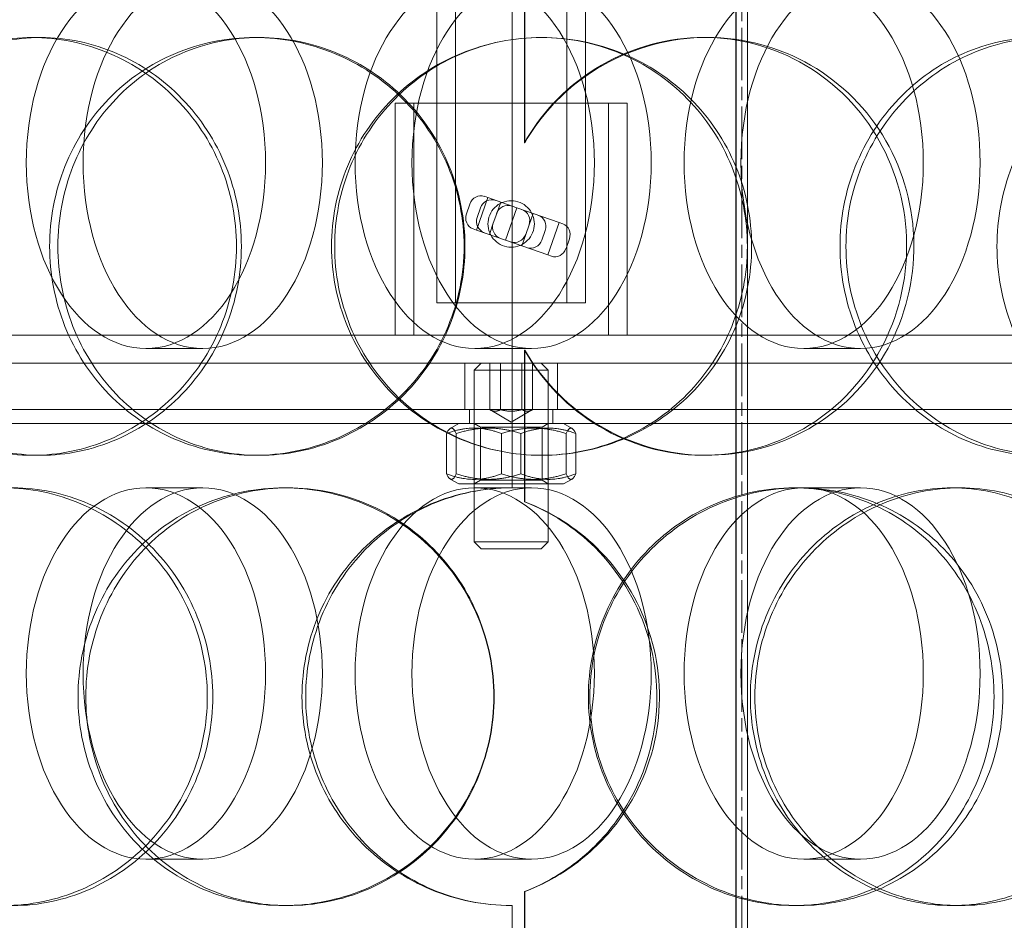
# Model space of a CAD drawing. Units: millimetres. Extents: x 271203 to 313140, y 160701 to 189017.
# Drawn here: x 283832 to 283938, y 170859 to 170956 of the extents above; entities that cross this region are included whole.
import ezdxf

# ---------------------------------------------------------------- set-up
doc = ezdxf.new("R2010")
doc.units = ezdxf.units.MM
doc.linetypes.add('CHAIN', pattern=[0.3543, 0.2362, -0.0295, 0.0591, -0.0295])
doc.linetypes.add('DASHED', pattern=[0])
doc.layers.add('Osa (ISO)', color=1, linetype='Continuous', lineweight=9)
doc.layers.add('Skrytá (ISO)', color=1, linetype='DASHED', lineweight=18)

msp = doc.modelspace()

# ---------------------------------------------------------------- linework, layer by layer
at = {"layer": 'Osa (ISO)', "linetype": 'CHAIN', "ltscale": 23.990969}
msp.add_line((283909.84, 171898.72), (283909.84, 169538.17), dxfattribs=at)
at = {"layer": 'Skrytá (ISO)', "ltscale": 13.249516}
for p, q in [((283909.22, 171085.67), (283909.22, 170400.67)), ((283909.23, 170400.67), (283909.23, 171085.67)), ((283910.45, 171085.67), (283910.45, 170400.67)), ((283910.46, 170400.67), (283910.46, 171085.67))]:
    msp.add_line(p, q, dxfattribs=at)
at = {"layer": 'Skrytá (ISO)', "ltscale": 10.348163}
for p, q in [((283877.01, 171032.59), (283877.01, 170925.59)), ((283879.01, 171032.59), (283879.01, 170925.59)), ((283891.01, 171032.59), (283891.01, 170925.59)), ((283893.01, 171032.59), (283893.01, 170925.59))]:
    msp.add_line(p, q, dxfattribs=at)
at = {"layer": 'Skrytá (ISO)', "ltscale": 1.24428}
for p, q in [((283886.45, 170959.17), (283886.45, 170942.83)), ((283886.47, 170942.83), (283886.47, 170959.17)), ((283886.45, 170920.5), (283886.45, 170904.16)), ((283886.47, 170904.16), (283886.47, 170920.5)), ((283886.45, 170862.17), (283886.45, 170845.83)), ((283886.47, 170845.83), (283886.47, 170862.17))]:
    msp.add_line(p, q, dxfattribs=at)
at = {"layer": 'Skrytá (ISO)', "ltscale": 3.959753}
for p, q in [((283885.11, 170905.67), (283885.11, 170957.67)), ((283885.11, 170808.67), (283885.11, 170860.67))]:
    msp.add_line(p, q, dxfattribs=at)
at = {"layer": 'Skrytá (ISO)', "ltscale": 0.228353}
for p, q in [((283833.42, 170954.17), (283834.34, 170954.17)), ((283857.37, 170954.17), (283857.86, 170954.17)), ((283905.75, 170954.17), (283906.13, 170954.17)), ((283834.34, 170909.17), (283833.42, 170909.17)), ((283857.86, 170909.17), (283857.37, 170909.17)), ((283906.13, 170909.17), (283905.75, 170909.17)), ((283860.53, 170905.67), (283860.96, 170905.67)), ((283915.45, 170905.67), (283916.01, 170905.67)), ((283932.5, 170905.67), (283933.36, 170905.67)), ((283860.96, 170860.67), (283860.53, 170860.67)), ((283916.01, 170860.67), (283915.45, 170860.67)), ((283933.36, 170860.67), (283932.5, 170860.67))]:
    msp.add_line(p, q, dxfattribs=at)
at = {"layer": 'Skrytá (ISO)', "ltscale": 2.990344}
msp.add_line((283897.51, 170947.09), (283872.51, 170947.09), dxfattribs=at)
at = {"layer": 'Skrytá (ISO)', "ltscale": 1.903676}
for p, q in [((283872.51, 170947.09), (283872.51, 170922.09)), ((283874.51, 170947.09), (283874.51, 170922.09)), ((283895.51, 170947.09), (283895.51, 170922.09)), ((283897.51, 170947.09), (283897.51, 170922.09))]:
    msp.add_line(p, q, dxfattribs=at)
at = {"layer": 'Skrytá (ISO)', "ltscale": 0.281659}
for p, q in [((283882.51, 170936.92), (283881.28, 170933.43)), ((283885.62, 170935.83), (283884.4, 170932.34)), ((283890.19, 170934.24), (283888.96, 170930.75))]:
    msp.add_line(p, q, dxfattribs=at)
at = {"layer": 'Skrytá (ISO)', "ltscale": 0.032839}
for p, q in [((283882.51, 170936.92), (283882.12, 170937.06)), ((283880.9, 170933.56), (283881.28, 170933.43)), ((283890.57, 170934.1), (283890.19, 170934.24)), ((283888.96, 170930.75), (283889.35, 170930.61))]:
    msp.add_line(p, q, dxfattribs=at)
at = {"layer": 'Skrytá (ISO)', "ltscale": 0.702689}
for p, q in [((283885.62, 170935.83), (283882.51, 170936.92)), ((283881.28, 170933.43), (283884.4, 170932.34))]:
    msp.add_line(p, q, dxfattribs=at)
at = {"layer": 'Skrytá (ISO)', "ltscale": 0.084428}
for p, q in [((283880.56, 170936.23), (283880.19, 170935.18)), ((283881.7, 170935.83), (283881.34, 170934.78)), ((283883.08, 170934.17), (283883.45, 170935.22)), ((283886.94, 170934), (283886.58, 170932.95)), ((283888.69, 170933.39), (283888.32, 170932.34)), ((283891.28, 170932.48), (283890.92, 170931.44))]:
    msp.add_line(p, q, dxfattribs=at)
at = {"layer": 'Skrytá (ISO)', "ltscale": 0.098516}
for p, q in [((283883.88, 170936.44), (283883.45, 170935.22)), ((283887.37, 170935.22), (283886.94, 170934)), ((283883.08, 170934.17), (283882.66, 170932.95)), ((283886.58, 170932.95), (283886.15, 170931.73))]:
    msp.add_line(p, q, dxfattribs=at)
at = {"layer": 'Skrytá (ISO)', "ltscale": 1.028883}
for p, q in [((283890.19, 170934.24), (283885.62, 170935.83)), ((283884.4, 170932.34), (283888.96, 170930.75))]:
    msp.add_line(p, q, dxfattribs=at)
at = {"layer": 'Skrytá (ISO)', "ltscale": 1.913784}
msp.add_line((283893.01, 170925.59), (283877.01, 170925.59), dxfattribs=at)
at = {"layer": 'Skrytá (ISO)', "ltscale": 12.153163}
for p, q in [((283765.01, 170922.09), (284005.01, 170922.09)), ((283765.01, 170919.09), (284005.01, 170919.09)), ((283765.01, 170919.09), (284005.01, 170919.09)), ((283765.01, 170914.09), (284005.01, 170914.09))]:
    msp.add_line(p, q, dxfattribs=at)
at = {"layer": 'Skrytá (ISO)', "ltscale": 0.609108}
for p, q in [((283845.67, 170920.67), (283851.79, 170920.67)), ((283881.09, 170920.67), (283887.21, 170920.67)), ((283916.52, 170920.67), (283922.64, 170920.67)), ((283845.67, 170905.67), (283851.79, 170905.67)), ((283881.09, 170905.67), (283887.21, 170905.67)), ((283916.52, 170905.67), (283922.64, 170905.67)), ((283845.67, 170865.67), (283851.79, 170865.67)), ((283881.09, 170865.67), (283887.21, 170865.67)), ((283916.52, 170865.67), (283922.64, 170865.67))]:
    msp.add_line(p, q, dxfattribs=at)
at = {"layer": 'Skrytá (ISO)', "ltscale": 0.380655}
for p, q in [((283880.01, 170919.09), (283880.01, 170914.09)), ((283882.7, 170914.09), (283882.7, 170919.09)), ((283883.86, 170914.09), (283883.86, 170919.09)), ((283886.17, 170919.09), (283886.17, 170914.09)), ((283887.32, 170914.09), (283887.32, 170919.09)), ((283890.01, 170919.09), (283890.01, 170914.09))]:
    msp.add_line(p, q, dxfattribs=at)
at = {"layer": 'Skrytá (ISO)', "ltscale": 0.082481}
for p, q in [((283881.78, 170919.09), (283881.01, 170918.32)), ((283888.25, 170919.09), (283889.01, 170918.32)), ((283881.78, 170899.09), (283881.01, 170899.85)), ((283888.25, 170899.09), (283889.01, 170899.85))]:
    msp.add_line(p, q, dxfattribs=at)
at = {"layer": 'Skrytá (ISO)', "ltscale": 0.956842}
for p, q in [((283889.01, 170918.32), (283881.01, 170918.32)), ((283881.01, 170899.85), (283889.01, 170899.85))]:
    msp.add_line(p, q, dxfattribs=at)
at = {"layer": 'Skrytá (ISO)', "ltscale": 1.406133}
for p, q in [((283881.01, 170899.85), (283881.01, 170918.32)), ((283889.01, 170899.85), (283889.01, 170918.32))]:
    msp.add_line(p, q, dxfattribs=at)
at = {"layer": 'Skrytá (ISO)', "ltscale": 0.114127}
for p, q in [((283880.51, 170914.09), (283880.51, 170912.59)), ((283889.51, 170914.09), (283889.51, 170912.59))]:
    msp.add_line(p, q, dxfattribs=at)
at = {"layer": 'Skrytá (ISO)', "ltscale": 0.202969}
for q in [(283882.7, 170914.09), (283887.32, 170914.09)]:
    msp.add_line((283885.01, 170912.75), q, dxfattribs=at)
at = {"layer": 'Skrytá (ISO)', "ltscale": 15.191454}
msp.add_line((283960.01, 170912.59), (283810.01, 170912.59), dxfattribs=at)
at = {"layer": 'Skrytá (ISO)', "ltscale": 0.080289}
for p, q in [((283879.36, 170912.59), (283878.45, 170912.06)), ((283890.66, 170912.59), (283891.58, 170912.06)), ((283879.36, 170906.09), (283878.45, 170906.61)), ((283890.66, 170906.09), (283891.58, 170906.61))]:
    msp.add_line(p, q, dxfattribs=at)
at = {"layer": 'Skrytá (ISO)', "ltscale": 0.059393}
for p, q in [((283881.69, 170912.2), (283881.01, 170912.59)), ((283888.34, 170912.2), (283889.01, 170912.59)), ((283881.69, 170906.48), (283881.01, 170906.09)), ((283888.34, 170906.48), (283889.01, 170906.09))]:
    msp.add_line(p, q, dxfattribs=at)
at = {"layer": 'Skrytá (ISO)', "ltscale": 0.794999}
for p, q in [((283881.69, 170912.2), (283888.34, 170912.2)), ((283888.34, 170906.48), (283881.69, 170906.48))]:
    msp.add_line(p, q, dxfattribs=at)
at = {"layer": 'Skrytá (ISO)', "ltscale": 0.435389}
for p, q in [((283881.69, 170912.2), (283881.69, 170906.48)), ((283888.34, 170912.2), (283888.34, 170906.48))]:
    msp.add_line(p, q, dxfattribs=at)
at = {"layer": 'Skrytá (ISO)', "ltscale": 0.33172}
for p, q in [((283878.05, 170911.52), (283878.05, 170907.16)), ((283879.1, 170911.52), (283879.1, 170907.16)), ((283883.96, 170911.52), (283883.96, 170907.16)), ((283886.06, 170911.52), (283886.06, 170907.16)), ((283890.92, 170911.52), (283890.92, 170907.16)), ((283891.97, 170911.52), (283891.97, 170907.16))]:
    msp.add_line(p, q, dxfattribs=at)
at = {"layer": 'Skrytá (ISO)', "ltscale": 1.351581}
msp.add_line((283879.36, 170906.09), (283890.66, 170906.09), dxfattribs=at)
at = {"layer": 'Skrytá (ISO)', "ltscale": 0.773393}
msp.add_line((283888.25, 170899.09), (283881.78, 170899.09), dxfattribs=at)
at = {"layer": 'Skrytá (ISO)', "ltscale": 0.154805}
for centre, start, end in [((283882.92, 170935.4), 70.7339, 160.7339), ((283882.56, 170934.36), 160.7339, 250.7339), ((283887.47, 170933.82), 340.7339, 70.7339), ((283887.1, 170932.77), 250.7339, 340.7339)]:
    msp.add_arc(centre, 1.29, start, end, dxfattribs=at)
at = {"layer": 'Skrytá (ISO)', "ltscale": 0.156122}
for centre, radius, start, end in [((283884.67, 170934.79), 1.3, 70.7339, 160.7339), ((283885.72, 170934.43), 1.29, 340.7339, 70.7339), ((283884.3, 170933.75), 1.3, 160.7339, 250.7339), ((283885.35, 170933.38), 1.29, 250.7339, 340.7339)]:
    msp.add_arc(centre, radius, start, end, dxfattribs=at)
at = {"layer": 'Skrytá (ISO)', "ltscale": 0.007515}
for start, end in [(90, 90.2546), (269.7454, 270)]:
    msp.add_arc((283885.11, 170883.17), 22.5, start, end, dxfattribs=at)
at = {"layer": 'Skrytá (ISO)', "ltscale": 12.153163}
for centre in [(283845.67, 170940.67), (283851.79, 170940.67), (283881.09, 170940.67), (283887.21, 170940.67), (283916.52, 170940.67), (283922.64, 170940.67), (283845.67, 170885.67), (283851.79, 170885.67), (283881.09, 170885.67), (283887.21, 170885.67), (283916.52, 170885.67), (283922.64, 170885.67)]:
    msp.add_ellipse(centre, major_axis=(0, 20), ratio=0.644124, dxfattribs=at)
at = {"layer": 'Skrytá (ISO)', "ltscale": 0.154805}
for centre, major_axis, start_param, end_param in [((283881.7, 170935.83), (0.43, 1.22), 0, 1.570796), ((283881.33, 170934.79), (-0.43, -1.22), 4.712389, 6.283185), ((283890.14, 170932.88), (0.43, 1.22), 4.712389, 6.283185), ((283889.77, 170931.83), (-0.43, -1.22), 0, 1.570796)]:
    msp.add_ellipse(centre, major_axis=major_axis, ratio=0.933813, start_param=start_param, end_param=end_param, dxfattribs=at)
at = {"layer": 'Skrytá (ISO)', "ltscale": 13.733685}
for points in [[(283855.42, 170931.67), (283855.42, 170928.72), (283854.84, 170925.78), (283852.61, 170920.33), (283850.95, 170917.84), (283846.85, 170913.67), (283844.4, 170912.01), (283839.09, 170909.75), (283836.24, 170909.17), (283830.59, 170909.17), (283827.79, 170909.75), (283822.66, 170912.01), (283820.33, 170913.67), (283816.47, 170917.84), (283814.95, 170920.33), (283812.89, 170925.78), (283812.36, 170928.72), (283812.36, 170934.61), (283812.89, 170937.56), (283814.95, 170943), (283816.47, 170945.49), (283820.33, 170949.66), (283822.66, 170951.33), (283827.79, 170953.58), (283830.59, 170954.17), (283836.24, 170954.17), (283839.09, 170953.58), (283844.4, 170951.33), (283846.85, 170949.66), (283850.95, 170945.49), (283852.61, 170943), (283854.84, 170937.56), (283855.42, 170934.61), (283855.42, 170931.67)], [(283835.3, 170931.67), (283835.3, 170928.72), (283835.86, 170925.78), (283838.04, 170920.33), (283839.65, 170917.84), (283843.71, 170913.67), (283846.16, 170912.01), (283851.52, 170909.75), (283854.43, 170909.17), (283860.3, 170909.17), (283863.24, 170909.75), (283868.7, 170912.01), (283871.21, 170913.67), (283875.4, 170917.84), (283877.08, 170920.33), (283879.35, 170925.78), (283879.94, 170928.72), (283879.94, 170934.61), (283879.35, 170937.56), (283877.08, 170943), (283875.4, 170945.49), (283871.21, 170949.66), (283868.7, 170951.33), (283863.24, 170953.58), (283860.3, 170954.17), (283854.43, 170954.17), (283851.52, 170953.58), (283846.16, 170951.33), (283843.71, 170949.66), (283839.65, 170945.49), (283838.04, 170943), (283835.86, 170937.56), (283835.3, 170934.61), (283835.3, 170931.67)], [(283910.91, 170931.67), (283910.91, 170928.72), (283910.33, 170925.78), (283908.08, 170920.33), (283906.41, 170917.84), (283902.24, 170913.67), (283899.73, 170912.01), (283894.25, 170909.75), (283891.28, 170909.17), (283885.34, 170909.17), (283882.37, 170909.75), (283876.88, 170912.01), (283874.37, 170913.67), (283870.18, 170917.84), (283868.5, 170920.33), (283866.24, 170925.78), (283865.65, 170928.72), (283865.65, 170934.61), (283866.24, 170937.56), (283868.5, 170943), (283870.18, 170945.49), (283874.37, 170949.66), (283876.88, 170951.33), (283882.37, 170953.58), (283885.34, 170954.17), (283891.28, 170954.17), (283894.25, 170953.58), (283899.73, 170951.33), (283902.24, 170949.66), (283906.41, 170945.49), (283908.08, 170943), (283910.33, 170937.56), (283910.91, 170934.61), (283910.91, 170931.67)], [(283963.56, 170931.67), (283963.56, 170928.72), (283963.04, 170925.78), (283961.02, 170920.33), (283959.52, 170917.84), (283955.73, 170913.67), (283953.44, 170912.01), (283948.39, 170909.75), (283945.63, 170909.17), (283940.06, 170909.17), (283937.24, 170909.75), (283932, 170912.01), (283929.57, 170913.67), (283925.5, 170917.84), (283923.87, 170920.33), (283921.65, 170925.78), (283921.07, 170928.72), (283921.07, 170934.61), (283921.65, 170937.56), (283923.87, 170943), (283925.5, 170945.49), (283929.57, 170949.66), (283932, 170951.33), (283937.24, 170953.58), (283940.06, 170954.17), (283945.63, 170954.17), (283948.39, 170953.58), (283953.44, 170951.33), (283955.73, 170949.66), (283959.52, 170945.49), (283961.02, 170943), (283963.04, 170937.56), (283963.56, 170934.61), (283963.56, 170931.67)], [(283809.49, 170883.17), (283809.49, 170880.22), (283810.01, 170877.28), (283812.05, 170871.83), (283813.57, 170869.34), (283817.39, 170865.17), (283819.7, 170863.51), (283824.79, 170861.25), (283827.57, 170860.67), (283833.19, 170860.67), (283836.03, 170861.25), (283841.3, 170863.51), (283843.74, 170865.17), (283847.83, 170869.34), (283849.47, 170871.83), (283851.7, 170877.28), (283852.28, 170880.22), (283852.28, 170886.11), (283851.7, 170889.06), (283849.47, 170894.5), (283847.83, 170896.99), (283843.74, 170901.16), (283841.3, 170902.83), (283836.03, 170905.08), (283833.19, 170905.67), (283827.57, 170905.67), (283824.79, 170905.08), (283819.7, 170902.83), (283817.39, 170901.16), (283813.57, 170896.99), (283812.05, 170894.5), (283810.01, 170889.06), (283809.49, 170886.11), (283809.49, 170883.17)], [(283883.14, 170883.17), (283883.14, 170880.22), (283882.55, 170877.28), (283880.28, 170871.83), (283878.59, 170869.34), (283874.4, 170865.17), (283871.88, 170863.51), (283866.42, 170861.25), (283863.47, 170860.67), (283857.59, 170860.67), (283854.66, 170861.25), (283849.28, 170863.51), (283846.82, 170865.17), (283842.74, 170869.34), (283841.12, 170871.83), (283838.93, 170877.28), (283838.36, 170880.22), (283838.36, 170886.11), (283838.93, 170889.06), (283841.12, 170894.5), (283842.74, 170896.99), (283846.82, 170901.16), (283849.28, 170902.83), (283854.66, 170905.08), (283857.59, 170905.67), (283863.47, 170905.67), (283866.42, 170905.08), (283871.88, 170902.83), (283874.4, 170901.16), (283878.59, 170896.99), (283880.28, 170894.5), (283882.55, 170889.06), (283883.14, 170886.11), (283883.14, 170883.17)], [(283937.97, 170883.17), (283937.97, 170880.22), (283937.41, 170877.28), (283935.24, 170871.83), (283933.64, 170869.34), (283929.6, 170865.17), (283927.17, 170863.51), (283921.83, 170861.25), (283918.93, 170860.67), (283913.09, 170860.67), (283910.15, 170861.25), (283904.71, 170863.51), (283902.21, 170865.17), (283898.02, 170869.34), (283896.34, 170871.83), (283894.07, 170877.28), (283893.48, 170880.22), (283893.48, 170886.11), (283894.07, 170889.06), (283896.34, 170894.5), (283898.02, 170896.99), (283902.21, 170901.16), (283904.71, 170902.83), (283910.15, 170905.08), (283913.09, 170905.67), (283918.93, 170905.67), (283921.83, 170905.08), (283927.17, 170902.83), (283929.6, 170901.16), (283933.64, 170896.99), (283935.24, 170894.5), (283937.41, 170889.06), (283937.97, 170886.11), (283937.97, 170883.17)], [(283911.25, 170883.17), (283911.25, 170880.22), (283911.83, 170877.28), (283914.07, 170871.83), (283915.73, 170869.34), (283919.85, 170865.17), (283922.32, 170863.51), (283927.65, 170861.25), (283930.52, 170860.67), (283936.21, 170860.67), (283939.03, 170861.25), (283944.2, 170863.51), (283946.54, 170865.17), (283950.43, 170869.34), (283951.97, 170871.83), (283954.05, 170877.28), (283954.59, 170880.22), (283954.59, 170886.11), (283954.05, 170889.06), (283951.97, 170894.5), (283950.43, 170896.99), (283946.54, 170901.16), (283944.2, 170902.83), (283939.03, 170905.08), (283936.21, 170905.67), (283930.52, 170905.67), (283927.65, 170905.08), (283922.32, 170902.83), (283919.85, 170901.16), (283915.73, 170896.99), (283914.07, 170894.5), (283911.83, 170889.06), (283911.25, 170886.11), (283911.25, 170883.17)]]:
    msp.add_open_spline(points, degree=3, knots=[-1, -1, -1, -1, -0.9375, -0.9375, -0.875, -0.875, -0.8125, -0.8125, -0.75, -0.75, -0.6875, -0.6875, -0.625, -0.625, -0.5625, -0.5625, -0.5, -0.5, -0.4375, -0.4375, -0.375, -0.375, -0.3125, -0.3125, -0.25, -0.25, -0.1875, -0.1875, -0.125, -0.125, -0.0625, -0.0625, 0, 0, 0, 0], dxfattribs=at)
at = {"layer": 'Skrytá (ISO)', "ltscale": 13.610146}
for points in [[(283855.95, 170931.67), (283855.95, 170934.61), (283855.38, 170937.56), (283853.19, 170943), (283851.56, 170945.49), (283847.53, 170949.66), (283845.13, 170951.33), (283839.92, 170953.58), (283837.12, 170954.17), (283831.56, 170954.17), (283828.81, 170953.58), (283823.78, 170951.33), (283821.49, 170949.66), (283817.7, 170945.49), (283816.2, 170943), (283814.18, 170937.56), (283813.66, 170934.61), (283813.66, 170928.72), (283814.18, 170925.78), (283816.2, 170920.33), (283817.7, 170917.84), (283821.49, 170913.67), (283823.78, 170912.01), (283828.81, 170909.75), (283831.56, 170909.17), (283837.12, 170909.17), (283839.92, 170909.75), (283845.13, 170912.01), (283847.53, 170913.67), (283851.56, 170917.84), (283853.19, 170920.33), (283855.38, 170925.78), (283855.95, 170928.72), (283855.95, 170931.67)], [(283836.19, 170931.67), (283836.19, 170934.61), (283836.74, 170937.56), (283838.88, 170943), (283840.47, 170945.49), (283844.45, 170949.66), (283846.85, 170951.33), (283852.12, 170953.58), (283854.98, 170954.17), (283860.74, 170954.17), (283863.63, 170953.58), (283868.99, 170951.33), (283871.45, 170949.66), (283875.57, 170945.49), (283877.22, 170943), (283879.45, 170937.56), (283880.03, 170934.61), (283880.03, 170928.72), (283879.45, 170925.78), (283877.22, 170920.33), (283875.57, 170917.84), (283871.45, 170913.67), (283868.99, 170912.01), (283863.63, 170909.75), (283860.74, 170909.17), (283854.98, 170909.17), (283852.12, 170909.75), (283846.85, 170912.01), (283844.45, 170913.67), (283840.47, 170917.84), (283838.88, 170920.33), (283836.74, 170925.78), (283836.19, 170928.72), (283836.19, 170931.67)], [(283910.45, 170931.67), (283910.45, 170934.61), (283909.87, 170937.56), (283907.66, 170943), (283906.03, 170945.49), (283901.93, 170949.66), (283899.46, 170951.33), (283894.09, 170953.58), (283891.17, 170954.17), (283885.33, 170954.17), (283882.42, 170953.58), (283877.03, 170951.33), (283874.56, 170949.66), (283870.44, 170945.49), (283868.8, 170943), (283866.57, 170937.56), (283866, 170934.61), (283866, 170928.72), (283866.57, 170925.78), (283868.8, 170920.33), (283870.44, 170917.84), (283874.56, 170913.67), (283877.03, 170912.01), (283882.42, 170909.75), (283885.33, 170909.17), (283891.17, 170909.17), (283894.09, 170909.75), (283899.46, 170912.01), (283901.93, 170913.67), (283906.03, 170917.84), (283907.66, 170920.33), (283909.87, 170925.78), (283910.45, 170928.72), (283910.45, 170931.67)], [(283962.15, 170931.67), (283962.15, 170934.61), (283961.64, 170937.56), (283959.66, 170943), (283958.18, 170945.49), (283954.46, 170949.66), (283952.22, 170951.33), (283947.26, 170953.58), (283944.55, 170954.17), (283939.07, 170954.17), (283936.3, 170953.58), (283931.15, 170951.33), (283928.77, 170949.66), (283924.78, 170945.49), (283923.17, 170943), (283920.99, 170937.56), (283920.43, 170934.61), (283920.43, 170928.72), (283920.99, 170925.78), (283923.17, 170920.33), (283924.78, 170917.84), (283928.77, 170913.67), (283931.15, 170912.01), (283936.3, 170909.75), (283939.07, 170909.17), (283944.55, 170909.17), (283947.26, 170909.75), (283952.22, 170912.01), (283954.46, 170913.67), (283958.18, 170917.84), (283959.66, 170920.33), (283961.64, 170925.78), (283962.15, 170928.72), (283962.15, 170931.67)], [(283937.34, 170931.67), (283937.34, 170934.61), (283937.89, 170937.56), (283940, 170943), (283941.55, 170945.49), (283945.41, 170949.66), (283947.71, 170951.33), (283952.66, 170953.58), (283955.31, 170954.17), (283960.55, 170954.17), (283963.12, 170953.58), (283967.83, 170951.33), (283969.95, 170949.66), (283973.46, 170945.49), (283974.84, 170943), (283976.71, 170937.56), (283977.19, 170934.61), (283977.19, 170928.72), (283976.71, 170925.78), (283974.84, 170920.33), (283973.46, 170917.84), (283969.95, 170913.67), (283967.83, 170912.01), (283963.12, 170909.75), (283960.55, 170909.17), (283955.31, 170909.17), (283952.66, 170909.75), (283947.71, 170912.01), (283945.41, 170913.67), (283941.55, 170917.84), (283940, 170920.33), (283937.89, 170925.78), (283937.34, 170928.72), (283937.34, 170931.67)], [(283810.84, 170883.17), (283810.84, 170886.11), (283811.36, 170889.06), (283813.36, 170894.5), (283814.85, 170896.99), (283818.6, 170901.16), (283820.87, 170902.83), (283825.87, 170905.08), (283828.6, 170905.67), (283834.12, 170905.67), (283836.9, 170905.08), (283842.09, 170902.83), (283844.48, 170901.16), (283848.49, 170896.99), (283850.11, 170894.5), (283852.3, 170889.06), (283852.87, 170886.11), (283852.87, 170880.22), (283852.3, 170877.28), (283850.11, 170871.83), (283848.49, 170869.34), (283844.48, 170865.17), (283842.09, 170863.51), (283836.9, 170861.25), (283834.12, 170860.67), (283828.6, 170860.67), (283825.87, 170861.25), (283820.87, 170863.51), (283818.6, 170865.17), (283814.85, 170869.34), (283813.36, 170871.83), (283811.36, 170877.28), (283810.84, 170880.22), (283810.84, 170883.17)], [(283883.17, 170883.17), (283883.17, 170886.11), (283882.59, 170889.06), (283880.36, 170894.5), (283878.71, 170896.99), (283874.59, 170901.16), (283872.12, 170902.83), (283866.75, 170905.08), (283863.85, 170905.67), (283858.08, 170905.67), (283855.2, 170905.08), (283849.92, 170902.83), (283847.5, 170901.16), (283843.5, 170896.99), (283841.9, 170894.5), (283839.75, 170889.06), (283839.19, 170886.11), (283839.19, 170880.22), (283839.75, 170877.28), (283841.9, 170871.83), (283843.5, 170869.34), (283847.5, 170865.17), (283849.92, 170863.51), (283855.2, 170861.25), (283858.08, 170860.67), (283863.85, 170860.67), (283866.75, 170861.25), (283872.12, 170863.51), (283874.59, 170865.17), (283878.71, 170869.34), (283880.36, 170871.83), (283882.59, 170877.28), (283883.17, 170880.22), (283883.17, 170883.17)], [(283937.02, 170883.17), (283937.02, 170886.11), (283936.47, 170889.06), (283934.34, 170894.5), (283932.76, 170896.99), (283928.8, 170901.16), (283926.41, 170902.83), (283921.17, 170905.08), (283918.32, 170905.67), (283912.58, 170905.67), (283909.7, 170905.08), (283904.36, 170902.83), (283901.9, 170901.16), (283897.79, 170896.99), (283896.14, 170894.5), (283893.91, 170889.06), (283893.33, 170886.11), (283893.33, 170880.22), (283893.91, 170877.28), (283896.14, 170871.83), (283897.79, 170869.34), (283901.9, 170865.17), (283904.36, 170863.51), (283909.7, 170861.25), (283912.58, 170860.67), (283918.32, 170860.67), (283921.17, 170861.25), (283926.41, 170863.51), (283928.8, 170865.17), (283932.76, 170869.34), (283934.34, 170871.83), (283936.47, 170877.28), (283937.02, 170880.22), (283937.02, 170883.17)], [(283910.78, 170883.17), (283910.78, 170886.11), (283911.35, 170889.06), (283913.55, 170894.5), (283915.18, 170896.99), (283919.23, 170901.16), (283921.65, 170902.83), (283926.88, 170905.08), (283929.7, 170905.67), (283935.29, 170905.67), (283938.06, 170905.08), (283943.14, 170902.83), (283945.44, 170901.16), (283949.26, 170896.99), (283950.77, 170894.5), (283952.82, 170889.06), (283953.34, 170886.11), (283953.34, 170880.22), (283952.82, 170877.28), (283950.77, 170871.83), (283949.26, 170869.34), (283945.44, 170865.17), (283943.14, 170863.51), (283938.06, 170861.25), (283935.29, 170860.67), (283929.7, 170860.67), (283926.88, 170861.25), (283921.65, 170863.51), (283919.23, 170865.17), (283915.18, 170869.34), (283913.55, 170871.83), (283911.35, 170877.28), (283910.78, 170880.22), (283910.78, 170883.17)]]:
    msp.add_open_spline(points, degree=3, knots=[0, 0, 0, 0, 0.0625, 0.0625, 0.125, 0.125, 0.1875, 0.1875, 0.25, 0.25, 0.3125, 0.3125, 0.375, 0.375, 0.4375, 0.4375, 0.5, 0.5, 0.5625, 0.5625, 0.625, 0.625, 0.6875, 0.6875, 0.75, 0.75, 0.8125, 0.8125, 0.875, 0.875, 0.9375, 0.9375, 1, 1, 1, 1], dxfattribs=at)
at = {"layer": 'Skrytá (ISO)', "ltscale": 11.351732}
msp.add_open_spline([(283886.45, 170942.83), (283887.82, 170945.24), (283889.62, 170947.39), (283894.75, 170951.59), (283898.39, 170953.24), (283905.97, 170954.5), (283909.91, 170954.11), (283917.04, 170951.38), (283920.22, 170949.04), (283925.03, 170943.04), (283926.65, 170939.39), (283927.93, 170931.71), (283927.6, 170927.69), (283925.06, 170920.36), (283922.85, 170917.05), (283917.1, 170912), (283913.56, 170910.26), (283906.05, 170908.83), (283902.09, 170909.14), (283894.82, 170911.7), (283891.52, 170913.96), (283888.02, 170918.01), (283887.17, 170919.22), (283886.45, 170920.5)], degree=3, knots=[0.0270459, 0.0270459, 0.0270459, 0.0270459, 0.09375, 0.09375, 0.1875, 0.1875, 0.28125, 0.28125, 0.375, 0.375, 0.46875, 0.46875, 0.5625, 0.5625, 0.65625, 0.65625, 0.75, 0.75, 0.84375, 0.84375, 0.9375, 0.9375, 0.9729541, 0.9729541, 0.9729541, 0.9729541], dxfattribs=at)
at = {"layer": 'Skrytá (ISO)', "ltscale": 11.471794}
msp.add_open_spline([(283886.47, 170920.5), (283887.21, 170919.22), (283888.08, 170918.01), (283891.63, 170913.96), (283895, 170911.7), (283902.4, 170909.14), (283906.43, 170908.83), (283914.08, 170910.26), (283917.69, 170912), (283923.54, 170917.05), (283925.79, 170920.36), (283928.38, 170927.69), (283928.72, 170931.71), (283927.4, 170939.39), (283925.76, 170943.04), (283920.86, 170949.04), (283917.62, 170951.38), (283910.36, 170954.11), (283906.35, 170954.5), (283898.63, 170953.24), (283894.93, 170951.59), (283889.71, 170947.39), (283887.87, 170945.24), (283886.47, 170942.83)], degree=3, knots=[-0.9729541, -0.9729541, -0.9729541, -0.9729541, -0.9375, -0.9375, -0.84375, -0.84375, -0.75, -0.75, -0.65625, -0.65625, -0.5625, -0.5625, -0.46875, -0.46875, -0.375, -0.375, -0.28125, -0.28125, -0.1875, -0.1875, -0.09375, -0.09375, -0.0270459, -0.0270459, -0.0270459, -0.0270459], dxfattribs=at)
at = {"layer": 'Skrytá (ISO)', "ltscale": 0.228353}
for points in [[(283886.47, 170942.83), (283886.47, 170942.83), (283886.46, 170942.83), (283886.45, 170942.83)], [(283886.45, 170920.5), (283886.46, 170920.5), (283886.47, 170920.5), (283886.47, 170920.5)], [(283886.47, 170904.16), (283886.46, 170904.16), (283886.46, 170904.16), (283886.45, 170904.16)], [(283886.45, 170862.17), (283886.46, 170862.17), (283886.46, 170862.17), (283886.47, 170862.17)]]:
    msp.add_open_spline(points, degree=3, dxfattribs=at)
at = {"layer": 'Skrytá (ISO)', "ltscale": 1.198939}
msp.add_open_spline([(283882.51, 170934.09), (283882.51, 170934.4), (283882.57, 170934.74), (283882.83, 170935.35), (283883.02, 170935.63), (283883.47, 170936.08), (283883.75, 170936.27), (283884.36, 170936.52), (283884.7, 170936.59), (283885.33, 170936.59), (283885.66, 170936.52), (283886.28, 170936.27), (283886.56, 170936.08), (283887, 170935.63), (283887.19, 170935.35), (283887.45, 170934.74), (283887.51, 170934.4), (283887.51, 170933.77), (283887.45, 170933.44), (283887.19, 170932.82), (283887, 170932.54), (283886.56, 170932.1), (283886.28, 170931.91), (283885.66, 170931.65), (283885.33, 170931.59), (283884.7, 170931.59), (283884.36, 170931.65), (283883.75, 170931.91), (283883.47, 170932.1), (283883.02, 170932.54), (283882.83, 170932.82), (283882.57, 170933.44), (283882.51, 170933.77), (283882.51, 170934.09)], degree=3, knots=[0, 0, 0, 0, 0.094449, 0.094449, 0.188898, 0.188898, 0.283341, 0.283341, 0.377785, 0.377785, 0.472228, 0.472228, 0.566672, 0.566672, 0.661121, 0.661121, 0.755569, 0.755569, 0.850018, 0.850018, 0.944467, 0.944467, 1.03891, 1.03891, 1.133354, 1.133354, 1.227798, 1.227798, 1.322241, 1.322241, 1.41669, 1.41669, 1.511139, 1.511139, 1.511139, 1.511139], dxfattribs=at)
at = {"layer": 'Skrytá (ISO)', "ltscale": 0.178464}
for points in [[(283882.7, 170914.09), (283883.28, 170913.75), (283883.86, 170914.09)], [(283883.86, 170914.09), (283885.01, 170913.75), (283886.17, 170914.09)], [(283886.17, 170914.09), (283886.74, 170913.75), (283887.32, 170914.09)]]:
    msp.add_rational_spline(points, [1, 1.15470053838, 1], degree=2, dxfattribs=at)
at = {"layer": 'Skrytá (ISO)', "ltscale": 0.580233}
for points in [[(283878.05, 170911.52), (283881.01, 170912.6), (283883.96, 170911.52)], [(283879.1, 170911.52), (283878.58, 170912.6), (283878.05, 170911.52)], [(283886.06, 170911.52), (283882.58, 170912.6), (283879.1, 170911.52)], [(283883.96, 170911.52), (283887.44, 170912.6), (283890.92, 170911.52)], [(283891.97, 170911.52), (283889.02, 170912.6), (283886.06, 170911.52)], [(283890.92, 170911.52), (283891.45, 170912.6), (283891.97, 170911.52)], [(283878.05, 170907.16), (283878.58, 170906.07), (283879.1, 170907.16)], [(283883.96, 170907.16), (283881.01, 170906.07), (283878.05, 170907.16)], [(283879.1, 170907.16), (283882.58, 170906.07), (283886.06, 170907.16)], [(283890.92, 170907.16), (283887.44, 170906.07), (283883.96, 170907.16)], [(283886.06, 170907.16), (283889.02, 170906.07), (283891.97, 170907.16)], [(283891.97, 170907.16), (283891.45, 170906.07), (283890.92, 170907.16)]]:
    msp.add_rational_spline(points, [1, 1.15470053838, 1], degree=2, dxfattribs=at)
at = {"layer": 'Skrytá (ISO)', "ltscale": 5.391498}
msp.add_open_spline([(283885.01, 170905.67), (283882.05, 170905.65), (283879.09, 170905.06), (283873.63, 170902.79), (283871.13, 170901.12), (283866.97, 170896.96), (283865.3, 170894.47), (283863.06, 170889.04), (283862.48, 170886.1), (283862.48, 170880.23), (283863.06, 170877.29), (283865.3, 170871.86), (283866.97, 170869.37), (283871.13, 170865.21), (283873.63, 170863.54), (283879.09, 170861.27), (283882.05, 170860.68), (283885.01, 170860.67)], degree=3, knots=[-1, -1, -1, -1, -0.875, -0.875, -0.75, -0.75, -0.625, -0.625, -0.5, -0.5, -0.375, -0.375, -0.25, -0.25, -0.125, -0.125, 0, 0, 0, 0], dxfattribs=at)
at = {"layer": 'Skrytá (ISO)', "ltscale": 5.343135}
msp.add_open_spline([(283885.01, 170860.67), (283882.1, 170860.68), (283879.2, 170861.27), (283873.83, 170863.54), (283871.38, 170865.21), (283867.29, 170869.37), (283865.66, 170871.86), (283863.45, 170877.29), (283862.88, 170880.23), (283862.88, 170886.1), (283863.45, 170889.04), (283865.66, 170894.47), (283867.29, 170896.96), (283871.38, 170901.12), (283873.83, 170902.79), (283879.2, 170905.06), (283882.1, 170905.65), (283885.01, 170905.67)], degree=3, knots=[0, 0, 0, 0, 0.125, 0.125, 0.25, 0.25, 0.375, 0.375, 0.5, 0.5, 0.625, 0.625, 0.75, 0.75, 0.875, 0.875, 1, 1, 1, 1], dxfattribs=at)
at = {"layer": 'Skrytá (ISO)', "ltscale": 4.108728}
msp.add_open_spline([(283886.45, 170904.16), (283889.28, 170903.06), (283891.89, 170901.37), (283896.57, 170896.72), (283898.49, 170893.59), (283900.69, 170886.8), (283900.98, 170883.14), (283899.87, 170876.08), (283898.46, 170872.69), (283894.97, 170867.89), (283893.26, 170866.2), (283889.83, 170863.74), (283888.18, 170862.84), (283886.45, 170862.17)], degree=3, knots=[0.0268083, 0.0268083, 0.0268083, 0.0268083, 0.1875, 0.1875, 0.375, 0.375, 0.5625, 0.5625, 0.75, 0.75, 0.875, 0.875, 0.9731917, 0.9731917, 0.9731917, 0.9731917], dxfattribs=at)
at = {"layer": 'Skrytá (ISO)', "ltscale": 4.135587}
msp.add_open_spline([(283886.47, 170862.17), (283888.24, 170862.84), (283889.91, 170863.74), (283893.41, 170866.2), (283895.15, 170867.89), (283898.71, 170872.69), (283900.14, 170876.08), (283901.27, 170883.14), (283900.98, 170886.8), (283898.73, 170893.59), (283896.78, 170896.72), (283892.01, 170901.37), (283889.36, 170903.06), (283886.47, 170904.16)], degree=3, knots=[-0.9731917, -0.9731917, -0.9731917, -0.9731917, -0.875, -0.875, -0.75, -0.75, -0.5625, -0.5625, -0.375, -0.375, -0.1875, -0.1875, -0.0268083, -0.0268083, -0.0268083, -0.0268083], dxfattribs=at)

doc.saveas('drawing.dxf')
